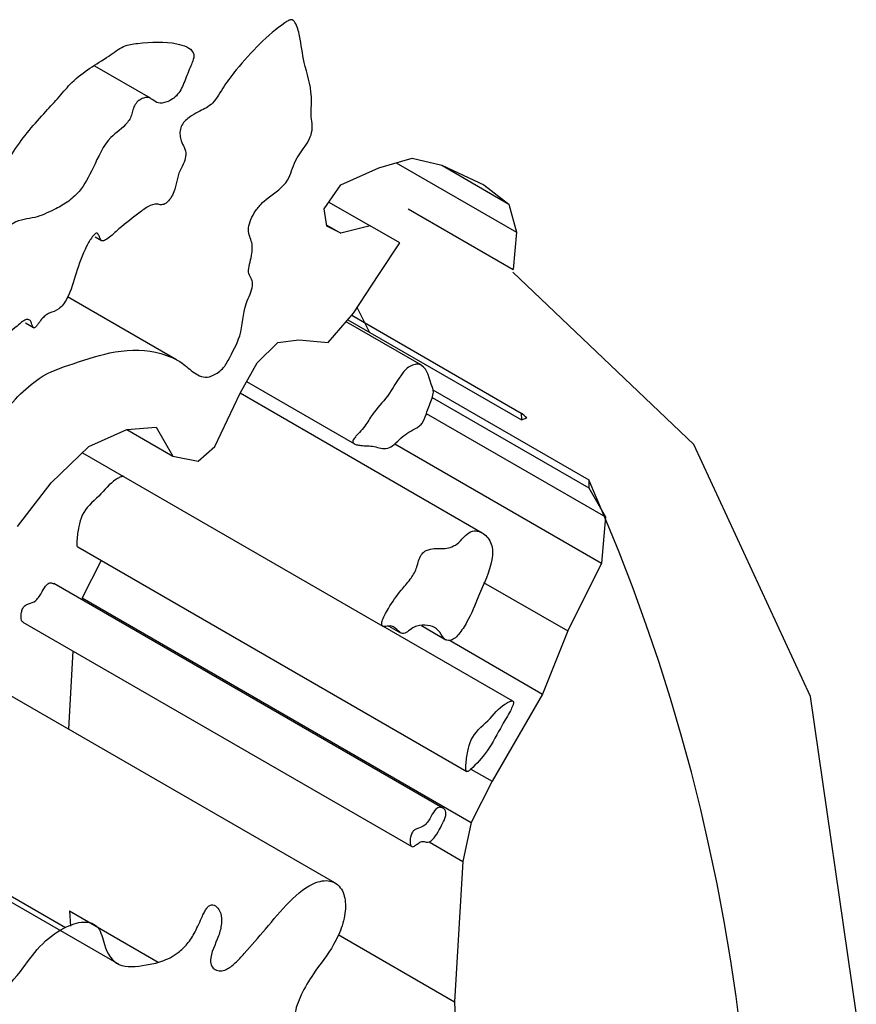
# Model space of a CAD drawing. Units: inches. Extents: x 0 to 394, y 0 to 277.
# Drawn here: x 92 to 92, y 212 to 213 of the extents above; entities that cross this region are included whole.
import ezdxf

# ---------------------------------------------------------------- set-up
doc = ezdxf.new("R2010")
doc.units = ezdxf.units.IN
doc.header["$MEASUREMENT"] = 0

msp = doc.modelspace()

# ---------------------------------------------------------------- linework, layer by layer
at = {"color": 7, "linetype": 'Continuous', "lineweight": 25}
for p, q in [((91.52991360962075, 212.6118566018154), (91.51977125831526, 212.6177102110871)), ((91.57138701898485, 212.5992425537986), (91.57749499487005, 212.6010048930498)), ((91.57455702571004, 212.6001571984179), (91.59641716525343, 212.5875407240269)), ((91.57749499487005, 212.6010048930498), (91.58283947325104, 212.5996823097675)), ((91.58283328746096, 212.5996838405479), (91.59505542502147, 212.5926298926429)), ((91.58283947325104, 212.5996823097675), (91.5904744434533, 212.5961559740901)), ((91.56451554628686, 212.5961581409229), (91.57138701898485, 212.5992425537986)), ((91.56146155834422, 212.5917512722791), (91.56451554628686, 212.5961581409229)), ((91.5904744434533, 212.5961559740901), (91.59505542502147, 212.5926298926429)), ((91.5623335041597, 212.5930094798247), (91.56986002466779, 212.5886655847157)), ((91.59505542502147, 212.5926298926429), (91.59641716525343, 212.5875407240269)), ((91.56197539367484, 212.5886450598563), (91.56146155834422, 212.5917512722791)), ((91.57670872868717, 212.5917599519327), (91.5958189218343, 212.5807305958772)), ((91.56194524166462, 212.5888273333264), (91.56451554628686, 212.5873438943768)), ((91.56451554628686, 212.5873438943768), (91.56197539367484, 212.5886450598563)), ((91.56986002466779, 212.5886655847157), (91.56451554628686, 212.5873438943768)), ((91.57520450374024, 212.5855801527517), (91.56986002466779, 212.5886655847157)), ((91.59641716525343, 212.5875407240269), (91.5958189218343, 212.5807305958772)), ((91.51985638429834, 212.5866818747616), (91.52102189092966, 212.5860092082153)), ((91.57138701898485, 212.5798512110545), (91.57520450374024, 212.5855801527517)), ((91.56680603672518, 212.5728001953335), (91.57138701898485, 212.5798512110545)), ((91.53465233181038, 212.5643597537621), (91.51482834775518, 212.5758010708069)), ((91.56222505515701, 212.5675120302346), (91.56680603672518, 212.5728001953335)), ((91.56970520459305, 212.5693590077373), (91.56749254360696, 212.5738568619045)), ((91.50716713860382, 212.5710507017844), (91.5086682121689, 212.5701843643964)), ((91.57913184469784, 212.5633420242963), (91.56545208665797, 212.5712372308498)), ((91.56578499865586, 212.5716215357379), (91.59734591615133, 212.5534063040122)), ((91.56648855769234, 212.572433705856), (91.59726474501144, 212.5546713773771)), ((91.54929383124274, 212.5638156887384), (91.55306309132915, 212.5675127946935)), ((91.55306309132915, 212.5675127946935), (91.55688057608457, 212.5679531885773)), ((91.55688057608457, 212.5679531885773), (91.56222505515701, 212.5675120302346)), ((91.54619161863113, 212.5582584094639), (91.54929383124274, 212.5638156887384)), ((91.54737170997484, 212.560372415816), (91.56696526737156, 212.5490640884088)), ((91.58123112123008, 212.5588657714337), (91.6095618679218, 212.5425148172504)), ((91.54161063706297, 212.5485631205208), (91.54619161863113, 212.5582584094639)), ((91.59021266390022, 212.5328615676723), (91.54619571092292, 212.5582657403633)), ((91.58110720847957, 212.5574878083342), (91.6095618679218, 212.541065338503)), ((91.58002447535297, 212.5545864939879), (91.61261585586438, 212.5357765354891)), ((91.59726474501144, 212.5546713773771), (91.59734591615133, 212.5534063040122)), ((91.59734591615133, 212.5534063040122), (91.59831729622863, 212.5537800284399)), ((91.51870572783909, 212.5485650321532), (91.5255772005371, 212.5516494450289)), ((91.52557583389179, 212.55164883158), (91.53397566686071, 212.5468009083848)), ((91.5255772005371, 212.5516494450289), (91.53092167891808, 212.5520897108276)), ((91.53092167891808, 212.5520897108276), (91.53397566686071, 212.5468009083848)), ((91.51183425444961, 212.5419549207169), (91.51870572783909, 212.5485650321532)), ((91.53855664912035, 212.5459191015289), (91.54161063706297, 212.5485631205208)), ((91.57432085219293, 212.5490641928305), (91.61185235836011, 212.5274030645712)), ((91.51755338076565, 212.5474565155169), (91.57212156395543, 212.5159627510598)), ((91.53397566686071, 212.5468009083848), (91.53855664912035, 212.5459191015289)), ((91.6095618679218, 212.5425148172504), (91.6095618679218, 212.541065338503)), ((91.50572627925587, 212.5340226089399), (91.51183425444961, 212.5419549207169)), ((91.6095618679218, 212.541065338503), (91.61261585586438, 212.5357765354891)), ((91.61261585586438, 212.5357765354891), (91.61185235836011, 212.5274030645712)), ((91.51667017370775, 212.530330407915), (91.58738085182638, 212.4895200801545)), ((91.52094138653376, 212.5278652979769), (91.51747327420483, 212.5210591479569)), ((91.61185235836011, 212.5274030645712), (91.6057443824749, 212.515063629122)), ((91.5830433062875, 212.4828790968289), (91.51233262816885, 212.5236894245893)), ((91.5904521145272, 212.5238894880128), (91.6057443824749, 212.515063629122)), ((91.51747327420483, 212.5210591479569), (91.5174084754516, 212.5207599237447)), ((91.51747327420483, 212.5210591479569), (91.58818395232348, 212.4802488201964)), ((91.50668365791688, 212.5166866908893), (91.57739433603551, 212.4758763631288)), ((91.59578514503026, 212.5023088080407), (91.5721428995968, 212.5159538162743)), ((91.57321280898516, 212.5159641050954), (91.57535213223929, 212.5147294049693)), ((91.57914360661502, 212.5160287344728), (91.5835971972286, 212.5134583660717)), ((91.6057443824749, 212.515063629122), (91.60116340090673, 212.5036054910981)), ((91.58436035078735, 212.5133032906525), (91.60116340090673, 212.5036054910981)), ((91.51579743595902, 212.5114267177292), (91.51497937597046, 212.4972404850675)), ((91.56342401563086, 212.4692808943044), (91.49271333751221, 212.5100912220648)), ((91.60116340090673, 212.5036054910981), (91.59200143707886, 212.4877406115456)), ((91.58815152798724, 212.4899625680599), (91.59200143707886, 212.4877406115456)), ((91.51443528543291, 212.4611264536499), (91.46866279924342, 212.4875438238901)), ((91.59200143707886, 212.4877406115456), (91.58818395232348, 212.4802488201964)), ((91.4697897011018, 212.4858724382069), (91.52413962118338, 212.454504643253)), ((91.58818395232348, 212.4802488201964), (91.5866569586979, 212.4731975508164)), ((91.58054548846677, 212.4767247564644), (91.5866569586979, 212.4731975508164)), ((91.5866569586979, 212.4731975508164), (91.58518392431048, 212.4476532034192)), ((91.51518278307502, 212.4642074474072), (91.51534976715288, 212.4614121836592)), ((91.51518278307502, 212.4642074474072), (91.53132391293913, 212.4548916719444)), ((91.56399907042693, 212.4598799399397), (91.58518392431048, 212.4476532034192)), ((91.58518392431048, 212.4476532034192), (91.58589346119366, 212.4233971196467))]:
    msp.add_line(p, q, dxfattribs=at)
at = {"color": 7, "linetype": 'Continuous', "lineweight": 25, "flags": 128}
msp.add_lwpolyline([(91.51611315570447, 212.1170993765192), (91.5642475796495, 212.1745480681994), (91.60465013151767, 212.2402131641375), (91.63487367885332, 212.3101174109163), (91.65308761888046, 212.3800267950104), (91.65818875584219, 212.4457069917332), (91.64986812019967, 212.503179833032), (91.62862968253376, 212.5489642601924), (91.59575982867197, 212.5802871672475)], dxfattribs=at)
at = {"color": 7, "linetype": 'Continuous', "lineweight": 25}
for centre, radius, start, end in [((91.53247587851341, 212.4770981836482), 0.1010702607466857, 49.34958540298076, 50.13148279993059), ((91.29204157367464, 212.4013237791092), 0.3474968294966743, 311.2018350019976, 23.97317262762174)]:
    msp.add_arc(centre, radius, start, end, dxfattribs=at)
for points, knots in [([(91.49732781224081, 212.5459225426503), (91.4972364674989, 212.5458619023543), (91.49704628207589, 212.5457356454935), (91.49664950067896, 212.5457450873395), (91.49599637339783, 212.5462323175589), (91.4951501582674, 212.5478206200055), (91.49361086997787, 212.5511133722003), (91.4946530376165, 212.556659928436), (91.49619404863886, 212.5623008455622), (91.50042134231896, 212.5666680964108), (91.5039229808695, 212.5689603388564), (91.50657592471416, 212.5712693254428), (91.50751316521765, 212.5718316761453), (91.50820055712741, 212.5714336017771), (91.50833441241683, 212.570726619699), (91.50852651759932, 212.5703316854985), (91.50862526644143, 212.570200335033), (91.50875129842761, 212.5701396028518), (91.50891858500151, 212.5702056257731), (91.50909593132022, 212.5703688166607), (91.50933444516443, 212.5706498587863), (91.50972290240627, 212.5711796408935), (91.51022224211444, 212.571881275341), (91.5108870649266, 212.5724821677251), (91.51189141193146, 212.5730449442229), (91.51295579605882, 212.5732223139291), (91.51408375414796, 212.5743838974674), (91.51538756102244, 212.5765667574472), (91.51637296647515, 212.5801961901746), (91.51770052728244, 212.5839884191133), (91.519005917561, 212.5862674916252), (91.51956559897982, 212.5869784474656), (91.51980541397008, 212.5872202843791), (91.5200166684649, 212.5873560713571), (91.52018593304612, 212.5873778388042), (91.52030925700228, 212.5873088929676), (91.52050412154341, 212.5870353309883), (91.52066137991417, 212.5864948529889), (91.52099557271265, 212.585840382381), (91.52219838953756, 212.5862229088312), (91.5242924906745, 212.5884024497869), (91.5268775995112, 212.5902110260707), (91.52935797703621, 212.5922578287342), (91.53091860215977, 212.5927693353434), (91.53183775380934, 212.5924318802182), (91.53276454522157, 212.5927064155465), (91.53362735317279, 212.5936823115425), (91.53464440685077, 212.5957633852581), (91.53472869728863, 212.5979982132621), (91.53606947197406, 212.6001643904858), (91.53659524411577, 212.6024295259201), (91.5355568155164, 212.6035273548803), (91.53525550091058, 212.6051076354427), (91.53524624641403, 212.6061539636813), (91.53572314635238, 212.6072723145516), (91.5365176886697, 212.6080874113406), (91.53757447803953, 212.6088671354443), (91.53912438147348, 212.6096901578361), (91.54143542493148, 212.6107477813475), (91.54322658800429, 212.6141979892073), (91.54736451616733, 212.6194472850236), (91.5514367598093, 212.6236640512521), (91.55491628049217, 212.6259802731394), (91.55547641395678, 212.626201473736), (91.55590439690235, 212.6260394466979), (91.55651639154638, 212.6251380303469), (91.5572121262511, 212.6225751362742), (91.55775495209913, 212.617736283723), (91.55946406641509, 212.6133842061066), (91.55897773721199, 212.6087469163266), (91.55941468427271, 212.6066144202105), (91.5588278698511, 212.6037640811398), (91.55604803669874, 212.6010706786616), (91.55507732877528, 212.5962715922128), (91.55200209248716, 212.5943966532147), (91.54993041273359, 212.5926520234932), (91.54874740968185, 212.5911313490534), (91.54794886185447, 212.5894990654189), (91.54748066011946, 212.587356861156), (91.54854702340658, 212.5858289662579), (91.5483484858534, 212.5829758510109), (91.54741005033183, 212.5801142823141), (91.54836547658965, 212.5791062385019), (91.5486067651443, 212.5773295986779), (91.5465435490062, 212.5735844155845), (91.54682299060113, 212.5692314250377), (91.54458354259043, 212.5653468555699), (91.54341840259904, 212.5630964514768), (91.54220564130082, 212.5619554619344), (91.54005891502403, 212.5607871995118), (91.53776142845405, 212.5618660998963), (91.53540140001003, 212.5641635167692), (91.5307868020567, 212.5661007291202), (91.52405796343169, 212.5663876018003), (91.51641161801886, 212.5638054158029), (91.50902496133644, 212.5614255860498), (91.50339520960398, 212.5551428025101), (91.49960773349389, 212.550197628429), (91.4984252497697, 212.547680791705), (91.49780535544028, 212.546460320085), (91.49747339204221, 212.5460864849538), (91.49732781224081, 212.5459225426503)], [0, 0, 0, 0, 0.001327254359015111, 0.002763425968194838, 0.006363579168635124, 0.01577255693885558, 0.03202806475612129, 0.06300786648982985, 0.07805238357093504, 0.0938659818663789, 0.1254904682582014, 0.1304297721932211, 0.1345608903771744, 0.1385274333202759, 0.1435294523391745, 0.1446295070727488, 0.1455651277745408, 0.146337307727563, 0.1470592038931152, 0.1479469188322846, 0.1490223810941611, 0.1510201639165252, 0.1548797386846819, 0.1580104310179459, 0.1610035923579752, 0.1696398634523382, 0.1736978135471097, 0.1781595066310748, 0.1957972997023089, 0.2143724103142493, 0.2212759192725973, 0.2227317278947712, 0.2239717653298653, 0.225023080690099, 0.2257704053298439, 0.2265793823069526, 0.22752410498014, 0.2314368807178504, 0.2351339139573784, 0.2384747119581333, 0.2481992444345991, 0.2677293252309208, 0.276782870617478, 0.2854745385894233, 0.2899804088786131, 0.2941771322368366, 0.2987280676976927, 0.3032013113441815, 0.31800567893712, 0.323928993101692, 0.3290151411299626, 0.3427161368173917, 0.3476413272289991, 0.3519891203302494, 0.3557542411783612, 0.3596556228611124, 0.3641445398432412, 0.3714465423771336, 0.38280376017672, 0.3959283635338905, 0.4088130646934937, 0.4547434018384708, 0.4577373735475807, 0.4603655568722902, 0.462856658798457, 0.4656132424462627, 0.4786427592937718, 0.5016300746595505, 0.5321294346794663, 0.549477101230159, 0.556617749405765, 0.5630063244914999, 0.5807393870736928, 0.5940683927748531, 0.612136954786423, 0.6190325119534821, 0.6259153958574025, 0.6320152709924126, 0.6377971359513074, 0.6496254052546591, 0.6610480521851255, 0.6725283846459158, 0.6786495601220056, 0.6840856545505358, 0.6959432803567972, 0.7192107102674152, 0.7365207705591458, 0.7407420321034316, 0.7452610970166986, 0.75467533674985, 0.7711111175019886, 0.7880721517443884, 0.8136788504897331, 0.8600204024413978, 0.8987054306939418, 0.929362311594695, 0.968473162230854, 0.9859273865756375, 0.9946364855089267, 0.9976478750995695, 1, 1, 1, 1]), ([(91.46331365671885, 212.5797925110375), (91.46575807603688, 212.5828698667194), (91.4693656287005, 212.5874115272293), (91.47431727515412, 212.5927881622435), (91.47757950323096, 212.5950983575691), (91.47873003622102, 212.5978065356432), (91.4801719449797, 212.598772538649), (91.48244411132616, 212.5995925338873), (91.48604369305698, 212.6023344173412), (91.49031983274351, 212.6034345501938), (91.49583669803228, 212.6034089795736), (91.49879418882101, 212.6001537469684), (91.50097381295772, 212.5978634882887), (91.50161554446169, 212.5978112409028), (91.50191860744205, 212.5979101102907), (91.50222969399947, 212.5981454568875), (91.50340940763398, 212.599452201481), (91.5058008342038, 212.6038055344826), (91.50964723797107, 212.608166745405), (91.51328693047418, 212.612058130612), (91.5168224229951, 212.6163723377335), (91.52096977875122, 212.6184201608007), (91.52501146090833, 212.6215513608209), (91.52925149367925, 212.6220466031435), (91.53319226675382, 212.6222719409429), (91.536444806098, 212.6213143219684), (91.53756869312302, 212.6205687025436), (91.5378595042312, 212.6195227117571), (91.53761844007667, 212.6186484385979), (91.53694479165823, 212.6171590482799), (91.53633667361284, 212.615474859595), (91.53560482609402, 212.6137077487828), (91.53486583495996, 212.6125131329765), (91.5338787292877, 212.6116518275594), (91.5326535166614, 212.6110518975686), (91.53127386410947, 212.6108388276939), (91.53040532337546, 212.6115010731152), (91.52973360155025, 212.6120116515455), (91.52902528629149, 212.6120668807705), (91.52822875355892, 212.6117849975488), (91.5274194921575, 212.6112302618711), (91.52682595540989, 212.6102533864978), (91.52660670569652, 212.6092987567336), (91.52631987820932, 212.6083233255661), (91.52506980830908, 212.6064710754466), (91.52197426148751, 212.6047953810851), (91.5197031400139, 212.5995831585328), (91.51745501034137, 212.5951956319109), (91.51471720295586, 212.5928220288345), (91.51201260736102, 212.5914497248194), (91.50868242307114, 212.5898684791978), (91.50569057530711, 212.5899277472892), (91.50294796179769, 212.5876260077893), (91.49964073911705, 212.5830512323161), (91.49462549405659, 212.5762276918925), (91.48886816743769, 212.5690258285858), (91.48472038026937, 212.5637482382535), (91.48225451161052, 212.5622899352291), (91.48100596337198, 212.5621805740659), (91.47952108822973, 212.5629816668898), (91.47847268880892, 212.5649467365519), (91.47810091062925, 212.5679411240118), (91.47928150454432, 212.5715127464932), (91.47884510077986, 212.5741040929476), (91.47916123747434, 212.5765639628863), (91.47912589791544, 212.5777299764794), (91.47842495045143, 212.5782070270659), (91.47605329402589, 212.5782156317818), (91.47146820627668, 212.576089614076), (91.46375709245561, 212.5687820650336), (91.45509039786995, 212.5577325702313), (91.44804517262554, 212.5469476419995), (91.44248546857673, 212.5408601492021), (91.43926532914622, 212.5384343164975), (91.43673730348245, 212.5380176957744), (91.43490638455125, 212.537880021654), (91.43387689190675, 212.5382369546194), (91.43361753412404, 212.5394743857223), (91.43378811825525, 212.5411594191505), (91.43434621021481, 212.5441129367872), (91.43539900817902, 212.5472965382192), (91.43657565548554, 212.5495027267363), (91.43687736510935, 212.5500684258238)], [0, 0, 0, 0, 0.03716433805361213, 0.05484832563139831, 0.07209893741823624, 0.07649237751915307, 0.08064700697678971, 0.08982044976134387, 0.1074000810122819, 0.1272655077939008, 0.1472539513069733, 0.1874092833430359, 0.1943471554431596, 0.1957374596716378, 0.1970286754909694, 0.198347289102055, 0.199801425194784, 0.2140216104263074, 0.2434489883288204, 0.2550848954014319, 0.2663224578931298, 0.2959121893208774, 0.3077535025598558, 0.319278155845398, 0.3545757547285135, 0.3646536543981926, 0.3729444923125417, 0.3756871955047592, 0.3784278799516874, 0.3815195992629175, 0.3911142313936664, 0.3955207901176568, 0.3995965046512435, 0.4038384210028009, 0.4084976569005993, 0.4156909588458085, 0.4224178767886165, 0.4257048943426533, 0.4291768579006598, 0.4328705699102186, 0.436309304809142, 0.439420636636025, 0.4428188697167372, 0.446115124903131, 0.449176648906169, 0.4630381438424864, 0.4827961388740016, 0.4982838687119442, 0.5080838133355212, 0.5184586102174582, 0.5339642345504949, 0.551953266126625, 0.5603651913903355, 0.5694585135918937, 0.6047912968785257, 0.6400332411198387, 0.6579473731229651, 0.6669738311853187, 0.6711947376284119, 0.6754577515376415, 0.6938295486415413, 0.7024144703961176, 0.7113282388293974, 0.7289937057650183, 0.7336799720471314, 0.7378458408809251, 0.7418823389918648, 0.7465354731743844, 0.772734511039572, 0.7993743755485524, 0.8521260101911007, 0.9051250043416921, 0.9186183386398452, 0.9320188610180749, 0.9467638542233552, 0.9529737997880411, 0.958546534368323, 0.9631800271317693, 0.9683732504622876, 0.9767318760004774, 0.9940337118014181, 1, 1, 1, 1]), ([(91.56680603672518, 212.5498831538566), (91.56695080924581, 212.5500803087588), (91.56728581195388, 212.5505365239705), (91.56801528252333, 212.5512683663707), (91.56909904416023, 212.5525120629573), (91.57050341936915, 212.5550327539973), (91.57326911622991, 212.5577395755661), (91.57492244755748, 212.5610206718329), (91.57657965078197, 212.5629160766078), (91.57753352699704, 212.5634339742043), (91.57843829773438, 212.5636182246387), (91.58025035095251, 212.5630147935084), (91.58064364402892, 212.5605231869986), (91.58142937868932, 212.5585256771785), (91.58095190403502, 212.5568749725806), (91.58017577560618, 212.5551356029677), (91.57967720873869, 212.5533980873623), (91.57894346699578, 212.5523732324109), (91.57756682826574, 212.5515401959468), (91.57592186652451, 212.5507872926349), (91.57428631005138, 212.5488940833253), (91.57240205534855, 212.5478639463337), (91.57064050362929, 212.5487754093044), (91.56863979528318, 212.5486764795248), (91.56739632976563, 212.5488791838243), (91.5669112011928, 212.5490515423455), (91.56671636408021, 212.5492865066831), (91.56667231326436, 212.5494382654203), (91.56668408843416, 212.5495917078164), (91.5667279330572, 212.5497370824846), (91.56677897726091, 212.549832546591), (91.56680603672518, 212.5498831538566)], [0, 0, 0, 0, 0.0134114917255831, 0.03103410805704513, 0.0595497281413994, 0.1055781576312911, 0.1851127857330243, 0.2771794932865114, 0.2998990266621026, 0.3239843773876752, 0.3483655434191743, 0.3721217986705604, 0.4971845496491842, 0.5192572269670231, 0.5405095730763374, 0.590926860886357, 0.6262570242877843, 0.641046144724984, 0.6568166928837613, 0.7299053506689283, 0.7646655601836294, 0.7942521289890873, 0.8684553916063672, 0.9400699043181702, 0.9641274803599148, 0.9821698985311373, 0.9872271520163305, 0.9914900399260466, 0.9941397349401561, 0.9968933665041313, 1, 1, 1, 1]), ([(91.52507289800042, 212.5431158158559), (91.52503217918449, 212.543131479973), (91.52493715650078, 212.5431680342392), (91.52465012828196, 212.5431189211831), (91.52419366192657, 212.5429294580205), (91.52271252328933, 212.5420694557163), (91.52152167642835, 212.5407067424822), (91.52052726214747, 212.5395688115313)], [0, 0, 0, 0, 0.0330547844668725, 0.0771376637116571, 0.1880299955170933, 0.3219660776024741, 1, 1, 1, 1]), ([(91.52052726214743, 212.5395688115314), (91.51933379024912, 212.5385134457076), (91.51758201351024, 212.536964380913), (91.51676830243817, 212.5337967187853), (91.51656572056636, 212.5320794662956), (91.51647970385808, 212.5308965162927), (91.51653978472142, 212.5305347957865), (91.51658895981562, 212.5303821118327), (91.51665571088492, 212.5303532613088), (91.516677787291, 212.5303437196507)], [0, 0, 0, 0, 0.4159060183844883, 0.6104663960478413, 0.8601310794414585, 0.9420973060321624, 0.9677219408122951, 0.9893247621234963, 0.9999999999999999, 0.9999999999999999, 0.9999999999999999, 0.9999999999999999]), ([(91.5843664675681, 212.5133025645586), (91.58461796991651, 212.513399055495), (91.58514724388615, 212.5136021157897), (91.58626490618343, 212.514793590834), (91.58793334226534, 212.5173685255108), (91.58971402229805, 212.5220010103007), (91.59183053946333, 212.5264130709644), (91.59214919202826, 212.5295902990101), (91.5917666862325, 212.5314009282183), (91.59074817461668, 212.5326689992032), (91.58938480314934, 212.5332634744777), (91.58769493910475, 212.5332694787253), (91.58567680763153, 212.5304710038878), (91.58292761339811, 212.5298369109979), (91.58118137080073, 212.5302230139728), (91.57973950148097, 212.5295615401744), (91.57924497924186, 212.5290896885329), (91.57861010777805, 212.5280895246105), (91.57841161704754, 212.5264440611623), (91.57705569555407, 212.5242920361883), (91.57515874085557, 212.5221673994665), (91.57358113279744, 212.5199281832932), (91.57247285430843, 212.5179857365598), (91.57206533447467, 212.5170659688295), (91.57194360498924, 212.5165125027966), (91.57193771793791, 212.5162430961493), (91.57200825059041, 212.5160379371687), (91.57237653009847, 212.5157806131908), (91.57321374817857, 212.5160537847169), (91.57435376744232, 212.515830198248), (91.57494071605225, 212.5148906665784), (91.57588629476435, 212.5144684001053), (91.57687230464032, 212.5150699779292), (91.57782165777031, 212.5158299125818), (91.57919366013778, 212.5161603378801), (91.58074366158941, 212.5161321910064), (91.58233048087875, 212.5153429593818), (91.58293591850564, 212.513915122937), (91.58371985375162, 212.5133217385047), (91.58415926826058, 212.5133087086097), (91.5843664675681, 212.5133025645586)], [0, 0, 0, 0, 0.01331134259784996, 0.02801304712580658, 0.06239029297911285, 0.1275180892144694, 0.2184989056050724, 0.2408598222438418, 0.2639671641309515, 0.3131016340558903, 0.3382136903646464, 0.3613757939755985, 0.4067797815858077, 0.450484233593935, 0.5044947388659401, 0.5189006051771731, 0.5252455092382707, 0.5316283581518282, 0.5624544216783625, 0.5906117068342959, 0.6233253844830012, 0.6745167790102845, 0.6929476136730788, 0.7075986509011565, 0.7120292071873126, 0.7159597008723634, 0.7196816247826383, 0.7236570190051579, 0.7445108690150855, 0.7630188955861968, 0.794988046259795, 0.8104529569276525, 0.8267231392926534, 0.8447857444074112, 0.8617231896127909, 0.9009793811519705, 0.9374939249246033, 0.9737861314371618, 0.9876392442641133, 0.9999999999999999, 0.9999999999999999, 0.9999999999999999, 0.9999999999999999]), ([(91.50678431675139, 212.516652917228), (91.50671626263345, 212.5166811364776), (91.50656957349253, 212.5167419624439), (91.50642760750532, 212.5170750578578), (91.5063565792205, 212.517617581206), (91.50641890595224, 212.518344099557), (91.50660261755446, 212.5190122588433), (91.50688928096902, 212.5194694886215), (91.50726542262566, 212.5198018555988), (91.50798828324936, 212.520108392386), (91.50887915184046, 212.5203045294847), (91.50972097066622, 212.5213311724053), (91.51029744230476, 212.5223380773752), (91.51081355578306, 212.5232872511196), (91.51142406944253, 212.5237696287476), (91.51189230391925, 212.523879139291), (91.51214834450104, 212.5237364641839), (91.5123110768564, 212.5236457838079)], [0, 0, 0, 0, 0.03043280831549771, 0.06559724295843189, 0.1292380140604925, 0.2048382837434299, 0.2709643111822101, 0.3019561472962188, 0.3322456844428288, 0.4013185241469926, 0.551437670453869, 0.6309570403135324, 0.7160805936012629, 0.8380766674964462, 0.8785347070669051, 0.9227999988369755, 1, 1, 1, 1]), ([(91.5912379402661, 212.4987584837709), (91.59004430739441, 212.4977028239391), (91.58829229437907, 212.4961533275998), (91.58747971632273, 212.4929877348567), (91.58727373244068, 212.491264268801), (91.5871925345768, 212.4900901201263), (91.58724833216527, 212.4897205764775), (91.58731537542613, 212.4895562108351), (91.58744376721289, 212.4894764738265), (91.58763596991089, 212.4895340948741), (91.58785636497961, 212.48968213439), (91.58907199044967, 212.4907780110659), (91.59140189197838, 212.4933218683121), (91.5933821648439, 212.4972930673387), (91.59502773307531, 212.4999818472349), (91.59567443445411, 212.5012852492113), (91.59584365318558, 212.501775269936), (91.5958936576805, 212.5020153107583), (91.59588454830651, 212.5022044946165), (91.5957994209796, 212.5023199995604), (91.59564957200898, 212.5023524012465), (91.59536349137974, 212.5023134879301), (91.5949032091367, 212.5021170687021), (91.59342506826788, 212.5012625310961), (91.5922332040712, 212.4998979633381), (91.5912379402661, 212.4987584837709)], [0, 0, 0, 0, 0.1388000960821314, 0.2037306282690548, 0.2870510913341341, 0.3144056368886107, 0.3229573327341465, 0.3301668308926171, 0.3372609087891826, 0.3446732445039146, 0.3535836270320399, 0.36424417539729, 0.4996384368331676, 0.6575094766003063, 0.7446021194790372, 0.774345511923838, 0.7834557512190817, 0.7910702236059721, 0.7974283783818701, 0.8035961723387652, 0.8107242347877103, 0.8193532869488683, 0.841060029607579, 0.8672774967598098, 1, 1, 1, 1]), ([(91.57749499487008, 212.4758425894675), (91.5774269407521, 212.4758708087172), (91.57728025161119, 212.4759316346837), (91.5771382856236, 212.4762647300965), (91.5770672573423, 212.4768072534516), (91.57712958405757, 212.477533771772), (91.57731329570628, 212.4782019311439), (91.57759995903454, 212.4786591607633), (91.57797610104907, 212.478991528398), (91.57869895699925, 212.4792980566096), (91.57958985911353, 212.4794942552159), (91.58043159434058, 212.4805207447527), (91.58100838507598, 212.4815282351896), (91.58152319177427, 212.4824750113006), (91.58213593691012, 212.4829614831626), (91.58266663664807, 212.4830710684561), (91.58315688705757, 212.4828678342761), (91.58352680799946, 212.4824226810183), (91.58365604056844, 212.4818582756984), (91.58349112949465, 212.4811544441073), (91.58280704862084, 212.4796663675726), (91.58204870939251, 212.4781437413359), (91.58101978404254, 212.4769533233982), (91.5803148646814, 212.4765574605344), (91.57976924889282, 212.4768402510182), (91.579043073689, 212.4767980415535), (91.57844319576479, 212.47638168083), (91.57792729254307, 212.4759504166353), (91.57763041084215, 212.4758763660101), (91.57749499487005, 212.4758425894676)], [0, 0, 0, 0, 0.01493763839520491, 0.03219774806442906, 0.06343518156248977, 0.1005428148573312, 0.1330001114745771, 0.1482121430516552, 0.1630794582321532, 0.1969831680618281, 0.2706676437264365, 0.3096989279925458, 0.3514809694244418, 0.4113615173708807, 0.4312199398673233, 0.4529471138784983, 0.5029839497615256, 0.5368059518657085, 0.5668194729319869, 0.5953071039589142, 0.6267077738278859, 0.7640483212020353, 0.79212385117008, 0.8177230622506992, 0.877213385650193, 0.9122822704814337, 0.9487354056901521, 0.9766167976977557, 1, 1, 1, 1]), ([(91.50725327288144, 212.3057334900555), (91.50713476224448, 212.3061014007331), (91.50688761442854, 212.30686865946), (91.50703939610753, 212.3088927667876), (91.50860880455951, 212.3126746669682), (91.51220004466003, 212.3196893559182), (91.5211661792155, 212.3327392105592), (91.52899958201137, 212.345980912595), (91.53582281658448, 212.355208296843), (91.53774529603325, 212.3570299921415), (91.5385984659519, 212.357362526162), (91.53922125675565, 212.3571104921716), (91.53963099804719, 212.3561409198738), (91.53995753654154, 212.3545016330023), (91.54040198436797, 212.3519832331417), (91.54122465397455, 212.3499866419025), (91.5411200259637, 212.3477842560436), (91.54061282837243, 212.3465880497347), (91.5396779750501, 212.345375013831), (91.53858442435751, 212.3441871422557), (91.53763236531874, 212.3426422053019), (91.53758640331625, 212.341416466452), (91.53775681061353, 212.3402832057452), (91.53797548711444, 212.3389808880998), (91.53828501084378, 212.337678332299), (91.53881751645936, 212.3366177274368), (91.54006232468755, 212.3364700880898), (91.54163468300221, 212.337429098004), (91.54390251402411, 212.3393557740764), (91.54751876046592, 212.3447068011141), (91.55290360424677, 212.3520000284491), (91.5592523371107, 212.3626589865812), (91.56773271357133, 212.3659069425625), (91.5731659131603, 212.3708913787341), (91.57655647103765, 212.3736374782608), (91.57738998852945, 212.3751034046862), (91.5779929291609, 212.3767062004841), (91.57833826382382, 212.3787648320895), (91.57825214292104, 212.3813075462149), (91.57732843882201, 212.3835079337019), (91.5746523978455, 212.3850455696984), (91.57115200669793, 212.3844298235941), (91.5677627493544, 212.3841462748577), (91.56562622032249, 212.3865591817658), (91.56557532294839, 212.3946859016735), (91.56230365972111, 212.4025699955406), (91.56239965833025, 212.4137360157351), (91.55766376208976, 212.4154873961772), (91.55427965518462, 212.4164559031115), (91.5534690017004, 212.4210235422655), (91.55432971949895, 212.4279137290923), (91.55768003237662, 212.4345879245949), (91.55767454004447, 212.4396996640679), (91.55687349984147, 212.4415569498063), (91.55620899254683, 212.4433079968599), (91.55596653183727, 212.445671896372), (91.55725831818513, 212.4491465516965), (91.5598015691315, 212.4534085002036), (91.5629143174611, 212.4571619661681), (91.56490362264962, 212.4615588689494), (91.56554611189661, 212.4651119829316), (91.56493739862059, 212.4681446525396), (91.56300596881047, 212.4698843517841), (91.55944669009138, 212.4695809919944), (91.55501579977634, 212.46606078015), (91.55099923067374, 212.4610166504123), (91.54772213986327, 212.4573009822226), (91.5453827302972, 212.4547055631657), (91.54384367155117, 212.4535027372515), (91.54256356306392, 212.4532308213127), (91.54165189298321, 212.4534802854488), (91.54095626109607, 212.4540765317787), (91.54058490833073, 212.4560599624423), (91.5421633964318, 212.4589343843271), (91.54290648025727, 212.4618829146667), (91.54278674846094, 212.4638285557071), (91.54213699638115, 212.4648242986426), (91.54150383830687, 212.4652440527282), (91.54106166054568, 212.4653555210934), (91.54056311430652, 212.4651717462192), (91.540105877189, 212.4646668474746), (91.53970702234744, 212.4640103186058), (91.53898938817395, 212.4625657348311), (91.53818832032526, 212.4605240810525), (91.53667425027582, 212.4581597010745), (91.53455111506192, 212.4561907543601), (91.53192897400689, 212.4548674796708), (91.52832772234427, 212.4542274003384), (91.52382437641805, 212.4535672883106), (91.52149400562504, 212.4573414719274), (91.52075146400232, 212.4615811179774), (91.51775369776082, 212.4625374320298), (91.51394687530836, 212.4611821398291), (91.50971668456549, 212.4581168053353), (91.50455997311971, 212.4503885867022), (91.49872061743024, 212.445587402068), (91.49386768352173, 212.4397109897898), (91.49005822199071, 212.4382121368916), (91.48535060599424, 212.4392016190876), (91.47962291305937, 212.4394013469846), (91.47660935903826, 212.4431384428076), (91.47544052410382, 212.4455667409074), (91.47411997600604, 212.446052272263), (91.47332377527056, 212.4457825527727), (91.47184210567971, 212.444451691021), (91.46986118611696, 212.4413864144556), (91.46804530792446, 212.4368451769273), (91.46700625342956, 212.4328554330698), (91.46716513762597, 212.4298852609924), (91.4692645871297, 212.4293043980171), (91.46942507544034, 212.4267506814826), (91.46992049818775, 212.4249917035675), (91.46970848274803, 212.4234217067853), (91.46871658106231, 212.4207822639817), (91.46611837219758, 212.4177306101881), (91.46249647121077, 212.4157009750037), (91.45713987604809, 212.4106430102352), (91.45641346345793, 212.4018260764557), (91.45210183988246, 212.3927964139954), (91.45118905165586, 212.3847032455623), (91.44716961744226, 212.3788857476649), (91.44373266443222, 212.3750996464845), (91.44040938125879, 212.3746563221538), (91.4377958767186, 212.3744812258347), (91.43541638372531, 212.372805976142), (91.43368824598345, 212.3710023209622), (91.43252667939406, 212.3676435399034), (91.43172803954732, 212.3626566993218), (91.42699502786469, 212.3595920529342), (91.4251827200772, 212.3552365672858), (91.423734765105, 212.3521242709834), (91.42166498363925, 212.3500164962852), (91.42003450717128, 212.3462925183169), (91.42126705256918, 212.3433606185253), (91.42187612134511, 212.3388082651512), (91.42150966233656, 212.332918985436), (91.41882835338292, 212.3236639649743), (91.41239919519427, 212.3171038816688), (91.4077026470994, 212.3101262048468), (91.40509484763403, 212.3044611936565), (91.40505899156571, 212.2995237698751), (91.4075488740672, 212.2970686457328), (91.40929506396374, 212.292930322424), (91.40817620478497, 212.2864661109494), (91.40774602870383, 212.2817313925022), (91.40682404476597, 212.2781403192073), (91.40556995902759, 212.2757798349467), (91.40362267422387, 212.2740052631609), (91.40150626457454, 212.2728569215373), (91.39881724016874, 212.2722697619298), (91.39617165991083, 212.2736003274881), (91.39457906536768, 212.2770358825308), (91.39278289121702, 212.2816493278142), (91.39456326322606, 212.2874566408042), (91.39420631211189, 212.2911399929384), (91.39343424190119, 212.2922986006727), (91.39251192521144, 212.2927218324887), (91.39178122924018, 212.2927463289227), (91.39134198729833, 212.2926394578934), (91.39091615001789, 212.2923120209444), (91.39059949435497, 212.2917753938576), (91.39038276169835, 212.2911500299134), (91.39006911440336, 212.2897700822493), (91.3898570545793, 212.2868430211363), (91.38854948216193, 212.2816295794357), (91.38541199944125, 212.2751262142933), (91.38436951282767, 212.265556963896), (91.39022134280987, 212.2622512744277), (91.39313570443673, 212.2561533303721), (91.39828607854277, 212.2553387841792), (91.39859635677158, 212.2490017406761), (91.40088024419586, 212.2445578404302), (91.40052362116295, 212.2396719748976), (91.39982964405898, 212.2361618208704), (91.3990949707459, 212.2343646037298), (91.39791954134272, 212.2327005984306), (91.39660606307581, 212.231820369086), (91.39550133454217, 212.231470590033), (91.394637833032, 212.2314721677036), (91.39396440421584, 212.2318495421472), (91.39306439195272, 212.2334034301553), (91.39312016162836, 212.2362305955422), (91.39124802164692, 212.2368075923967), (91.38994328415664, 212.236414487834), (91.38809313659993, 212.234719337363), (91.38548004320397, 212.2306660442404), (91.38151315298656, 212.2290178568936), (91.37781004485487, 212.2260126744569), (91.37543926465742, 212.2268428435407), (91.37408659438472, 212.2297496486288), (91.37448213296724, 212.2337466069091), (91.37344217331766, 212.2362277362148), (91.37251239693082, 212.2370378106913), (91.37172075320953, 212.2371140060341), (91.3713635683662, 212.2370253751854), (91.37096285528789, 212.2367470136289), (91.37054945614352, 212.236227124302), (91.3700572559006, 212.2353331342393), (91.36936688130015, 212.2336804302022), (91.36811336748866, 212.2298885604882), (91.36422251869752, 212.2240446058122), (91.36041960452594, 212.2180090506189), (91.35747786796854, 212.2130341946225), (91.35501938299561, 212.2104768648752), (91.35291586755568, 212.2102599753631), (91.35103878733474, 212.2107601101449), (91.34838371608268, 212.2122023357595), (91.34700023951879, 212.2150139238647), (91.34540233249227, 212.2165890665514), (91.34459718202248, 212.216947487648), (91.34366787225204, 212.2167097397528), (91.34279904933432, 212.2159810886368), (91.34201409711613, 212.2150370820366), (91.34104841673003, 212.2135218281909), (91.34008269082132, 212.2113842663323), (91.33953731917823, 212.2090442048491), (91.33923917366201, 212.207363555736), (91.33891515602163, 212.2063451655749), (91.33867499221955, 212.2058612814906), (91.33836294963831, 212.2055378367974), (91.33803364172188, 212.2053819498704), (91.33746266157905, 212.2052892604981), (91.33635874618916, 212.2055082548374), (91.33343012682849, 212.2068509511426), (91.3284593256285, 212.2062247309483), (91.32371842473162, 212.205129045784), (91.32105824583992, 212.2038018488232), (91.31959340024576, 212.2025978485153), (91.31849774633272, 212.2008131961133), (91.3176786696345, 212.197845462669), (91.31753749264641, 212.1899837244078), (91.32063458150175, 212.1801277973961), (91.31453518403373, 212.1684682426404), (91.31245096575576, 212.1626851354364), (91.31246129271116, 212.160481539092), (91.31327484541525, 212.1589232370532), (91.31484654187115, 212.1579147581859), (91.31682600619148, 212.1579345849853), (91.31877713625592, 212.1590134058396), (91.32105969122298, 212.1610645188819), (91.32375147845738, 212.1653099570252), (91.32447940910497, 212.1705700585642), (91.3254154230535, 212.1757454086015), (91.32768475926777, 212.1811903327484), (91.33106478337213, 212.1860868881698), (91.33531608505915, 212.1893157614569), (91.34199841135653, 212.1907154519006), (91.34749214236669, 212.1868551251058), (91.35634135285252, 212.192420464787), (91.36299276985672, 212.2020127890023), (91.37012457696419, 212.2092723979409), (91.37711247491067, 212.2141111412575), (91.38095429774738, 212.2142241351089), (91.38437421892452, 212.2132930622084), (91.38582913414002, 212.2099145517693), (91.38557801394556, 212.2059714678979), (91.38420319604504, 212.2011035248947), (91.38107419277964, 212.1965742526924), (91.38020339642262, 212.1917969801855), (91.38037622582485, 212.1886527343741), (91.38113857914621, 212.185940020512), (91.38386029573913, 212.1833072387975), (91.38943553233955, 212.1844737000906), (91.39441135546988, 212.1792547100408), (91.39592757656763, 212.1707930803293), (91.39873954299048, 212.1617546553387), (91.40717678375324, 212.1629839847772), (91.42051328284609, 212.1717495431796), (91.43399747204965, 212.1745754971148), (91.44416659600606, 212.1737498426976), (91.4486782382919, 212.1745732235294), (91.45436271801584, 212.1784708900995), (91.46484384749198, 212.1930263136962), (91.486651663912, 212.2085905788915), (91.50406461085979, 212.2040989144431), (91.51860041313027, 212.2036139347659), (91.5311198241303, 212.2063103331919), (91.54263156488885, 212.2202223443334), (91.55040304269178, 212.2339090099522), (91.55778582981799, 212.2463054827627), (91.5616048096554, 212.2560365879706), (91.56246960724863, 212.2630073542071), (91.56152924604618, 212.2671000402925), (91.55917505846926, 212.2697826351068), (91.55356685131999, 212.2694094622602), (91.54771412672683, 212.2636949339952), (91.5427594042432, 212.2598363252132), (91.54027827157061, 212.2586395435436), (91.53881613055813, 212.258359918384), (91.53776962495051, 212.2589685259401), (91.53721730207667, 212.2602459485571), (91.53683985157681, 212.2627224430347), (91.53699646648468, 212.2665726262908), (91.53742377957933, 212.2715218308282), (91.5390231014418, 212.2765220754501), (91.54192759529904, 212.2807234250771), (91.54551221188456, 212.2831262716547), (91.54830604996958, 212.2842665985426), (91.5502865986831, 212.2852402296636), (91.55096720890681, 212.285646669024), (91.55133326947961, 212.2859856203352), (91.55146790905455, 212.286162626465), (91.55153643668083, 212.2863193098457), (91.55155773671434, 212.2864489663058), (91.55154162453272, 212.2866201628274), (91.55144701724352, 212.2868169823338), (91.55126162178232, 212.2870270161089), (91.55085146305515, 212.2873457183618), (91.54988551433715, 212.2878017285048), (91.5478913978878, 212.2883233803136), (91.54482877785351, 212.288112028271), (91.54108647245855, 212.2856281463851), (91.53526461498461, 212.2803979712003), (91.52993920708063, 212.2724388170982), (91.52299558792701, 212.2654643754348), (91.51876110094955, 212.2627069042987), (91.5159870729734, 212.261614210576), (91.51480059071133, 212.2615650889855), (91.51392404183578, 212.2621703975123), (91.51268753107927, 212.2644723965942), (91.51221635390459, 212.267822422659), (91.51240094063967, 212.2716324239786), (91.51321604792803, 212.2740222207487), (91.51478941495805, 212.2760386436581), (91.51683232581136, 212.27795271722), (91.51922364870431, 212.279765886579), (91.52191053249373, 212.282810411149), (91.52262830017337, 212.2863655559546), (91.52370606141207, 212.2900940968742), (91.52670493908361, 212.2931526016267), (91.53032008517246, 212.2959828618007), (91.53420071470715, 212.3003210959686), (91.53852474581846, 212.3022736335752), (91.54274776249042, 212.3050854038812), (91.54533435830551, 212.3097204938809), (91.54803992481149, 212.3110228800776), (91.54897760394908, 212.3127740544757), (91.54931665305024, 212.3142490707966), (91.54932151241195, 212.3159279852252), (91.54888622834008, 212.3175028136905), (91.54805109215366, 212.3185337964158), (91.54543287989254, 212.3188196999838), (91.54196337215807, 212.3157663377749), (91.53840521318278, 212.3142075704502), (91.53558875015425, 212.3137667060361), (91.53318066396787, 212.3154547396358), (91.53169918663554, 212.3188993330473), (91.52807023694834, 212.3186152623527), (91.5238761907777, 212.3163492641281), (91.51876319271472, 212.3112695126375), (91.5135197641629, 212.3073324639924), (91.50960225038538, 212.3051521389808), (91.50786740108589, 212.3050491621557), (91.5074541577815, 212.3055096424276), (91.50725327288144, 212.3057334900555)], [0, 0, 0, 0, 0.0009406511106963239, 0.001961679335481671, 0.003903628074139966, 0.007825880059637524, 0.01533925199271957, 0.03066699046382733, 0.03381944300163465, 0.03492171496802404, 0.03537374124029107, 0.03581532237554318, 0.03680614745310373, 0.03797681432021949, 0.03969884934597707, 0.04264564428860568, 0.043361050139063, 0.04403538732097405, 0.04478017645144864, 0.04595350217349557, 0.04694982058354702, 0.04759456937824268, 0.04833157159849286, 0.04955275535230365, 0.05058593663577475, 0.05149835399757047, 0.05257498144793558, 0.05382297141391931, 0.05516805393784347, 0.05809796257461816, 0.06453026501033557, 0.07112069075692147, 0.07759009831679288, 0.08351884340843597, 0.08489756872831729, 0.08557358630201836, 0.08629295732672672, 0.08785356084128518, 0.08943361007229242, 0.09162252101894104, 0.09374892493004824, 0.09824695221397382, 0.1003856982104765, 0.1023807324569394, 0.1069356391289886, 0.1167017042579089, 0.1244997712482664, 0.1276783485150531, 0.1309391934503519, 0.1342776691652333, 0.1375865032527528, 0.1442295698342157, 0.1460064162945746, 0.147889592399382, 0.1493547946330286, 0.1507181950176935, 0.1529587569682977, 0.1554371725361907, 0.1591123379780974, 0.1612546780888177, 0.1634764138395728, 0.1656876308430004, 0.1681950312159814, 0.1706712517089887, 0.1745597596722085, 0.1784032747235892, 0.1818387763802247, 0.1832411684711568, 0.1845754486832311, 0.1854491656861584, 0.1863724798407091, 0.1872554078763532, 0.1880430123555671, 0.1907804568384791, 0.1921700867631162, 0.1935236624174853, 0.1948219518270727, 0.1953167476995169, 0.1957424764448211, 0.196103927204293, 0.1964671856918116, 0.1968965344389018, 0.1973985731884486, 0.1991998726115766, 0.200669123269471, 0.2020276846430017, 0.2044066511045073, 0.2067924217987321, 0.2112044257749936, 0.2153469890008112, 0.2180988855103576, 0.2207858189260231, 0.22375606088455, 0.2272687170196097, 0.2305620148176252, 0.2391638949363092, 0.2413755213498792, 0.2434157685422428, 0.2479371914312079, 0.254983953957814, 0.2584281676124301, 0.2612065598203632, 0.2618342231748815, 0.2624200582649863, 0.2630691910484281, 0.2654406044088792, 0.268365811603514, 0.2714419182073491, 0.2728548812147681, 0.2742784367563981, 0.2772226657178886, 0.2779267587873722, 0.27865015978614, 0.2801917378048072, 0.2826684832556258, 0.2851297373772608, 0.2889744523120835, 0.2945960337197699, 0.3004044441862491, 0.3061359479849809, 0.309148950343472, 0.3121403391328428, 0.3145890818016038, 0.3173208426984845, 0.3188409775080828, 0.3202320913478324, 0.3215221687226303, 0.3248920029388723, 0.3287233484285161, 0.3307334563976206, 0.3327763969248255, 0.3344349631120195, 0.3358616934380089, 0.3392152227281135, 0.3416988602139167, 0.3462715435495582, 0.3508761875512503, 0.357970989859169, 0.361607368979297, 0.3652310597099171, 0.3681876977302905, 0.3710329983612716, 0.3750971347095517, 0.3791591658140356, 0.3830604237545898, 0.3844819885933951, 0.3857960090697919, 0.3874090155392231, 0.3891358375162063, 0.3908204267981714, 0.3940451761578465, 0.397359055146388, 0.4006252229881014, 0.4061089881931452, 0.4073202071653898, 0.4086032142602438, 0.409811592005945, 0.4102265872305103, 0.4105749544870536, 0.4108886844758484, 0.4112061778626751, 0.4115860669941958, 0.4120401340709697, 0.4137908023483253, 0.4173939697848506, 0.4215934910875006, 0.4259663417602748, 0.4347005939134527, 0.4395695994352122, 0.4433958219811378, 0.4482392761486482, 0.4520077998921403, 0.4564650996802501, 0.4575453716643215, 0.4586450604169369, 0.4597418520714187, 0.4608842753547942, 0.4616699995069319, 0.4624368124814963, 0.4631638233933084, 0.4638851581261281, 0.4672099302428738, 0.4682305092140662, 0.4692864572162229, 0.4702945657008037, 0.4727262544822148, 0.4770963191605596, 0.4792809498533702, 0.4813654878633777, 0.4837112653435875, 0.4873663340899348, 0.488903842853473, 0.4904745174965288, 0.4907991092038024, 0.4910842054773329, 0.4913470834568705, 0.4917391934371531, 0.4921998845272586, 0.4930648645100615, 0.4948069646779356, 0.4991665359478205, 0.5046616432487652, 0.5069665690143821, 0.5089856255726469, 0.5104974292956594, 0.5121471506004714, 0.514578665838244, 0.5192250228195087, 0.5201757604576285, 0.5210029680998706, 0.5217500267356499, 0.522378881290995, 0.5230852220662092, 0.5238681473573568, 0.5254074035830202, 0.5270108604371331, 0.5282325660438523, 0.5285995655699716, 0.5288962256894422, 0.5291219496527731, 0.5293711509733301, 0.5296688665900207, 0.530566747589464, 0.5325206955773487, 0.539058593318176, 0.5430187040399249, 0.5443302618486224, 0.5454074211501393, 0.5464996724457986, 0.5477089346685855, 0.5508223401584602, 0.5625392864133021, 0.5702622270029752, 0.5716911042220565, 0.5731380511940268, 0.5746454489192496, 0.5762159895420379, 0.5785445256833807, 0.5796764663825803, 0.5808111777566833, 0.5841724899049452, 0.5874278997150306, 0.5907337315657029, 0.5940169148753205, 0.5973454917503017, 0.600557809718471, 0.6038833755876125, 0.6137736393026452, 0.6185077135800283, 0.6234856726176158, 0.6333267580981308, 0.636498849651819, 0.639874359199311, 0.6432096609659017, 0.6464561968391466, 0.6487292117848615, 0.6509844390762859, 0.6553258127969608, 0.6574958788836833, 0.6597673855464397, 0.6620298753089489, 0.6641746323957226, 0.6703511532485237, 0.6751968694019681, 0.6838246365565542, 0.6902985864034052, 0.696750930136606, 0.703286957009141, 0.7224986490966187, 0.7289715365544697, 0.7314465740874286, 0.7337175085214456, 0.7422982949228067, 0.7613958983207202, 0.7814587545608125, 0.791598461864721, 0.8013728454068023, 0.8109206732540388, 0.8208568761699976, 0.8282678173784532, 0.8352508565125132, 0.8384279905676063, 0.8415875321184583, 0.844907068348482, 0.8481494598668787, 0.8554442940978428, 0.8588440956969869, 0.8601705445732137, 0.8613676812025665, 0.8624450131564672, 0.863595828878572, 0.8648704024646066, 0.8680756997679843, 0.8713455435273123, 0.8746467723580901, 0.8770202639690378, 0.8796548277790812, 0.882970809361095, 0.8837985437170846, 0.8844133731549658, 0.8845775761552943, 0.8847087432861339, 0.8847856860663178, 0.8848638752301115, 0.8849517670391024, 0.885157551228897, 0.8854226451585435, 0.8857430982033243, 0.8866665407087728, 0.8885332746922809, 0.891645062265112, 0.8943976237357892, 0.8973187547773062, 0.9060140430160254, 0.910257426663781, 0.9148754694927632, 0.9159565810094636, 0.916951810340337, 0.9179361391895323, 0.9189990460920555, 0.9238255324323333, 0.9253018498047507, 0.9266398616016194, 0.9280535572584327, 0.9295649555547314, 0.9317380532509212, 0.9339255774830909, 0.9361129394607478, 0.9381760865908828, 0.9405630486328916, 0.9432363685909021, 0.9471355726829289, 0.9504162408147216, 0.9535459146626639, 0.9568518880448329, 0.9586739127728682, 0.95932025750866, 0.9600429796902804, 0.9614072509099449, 0.9627301407018432, 0.963927645972953, 0.965024259443613, 0.9697684084401749, 0.9717295832376035, 0.9736084437179955, 0.9767942039227951, 0.9800087130211397, 0.9827933172149329, 0.9856137707621089, 0.9899325909283669, 0.9956088350430427, 0.9982784563408682, 0.9991631270921966, 1, 1, 1, 1])]:
    msp.add_open_spline(points, degree=3, knots=knots, dxfattribs=at)

doc.saveas('drawing.dxf')
